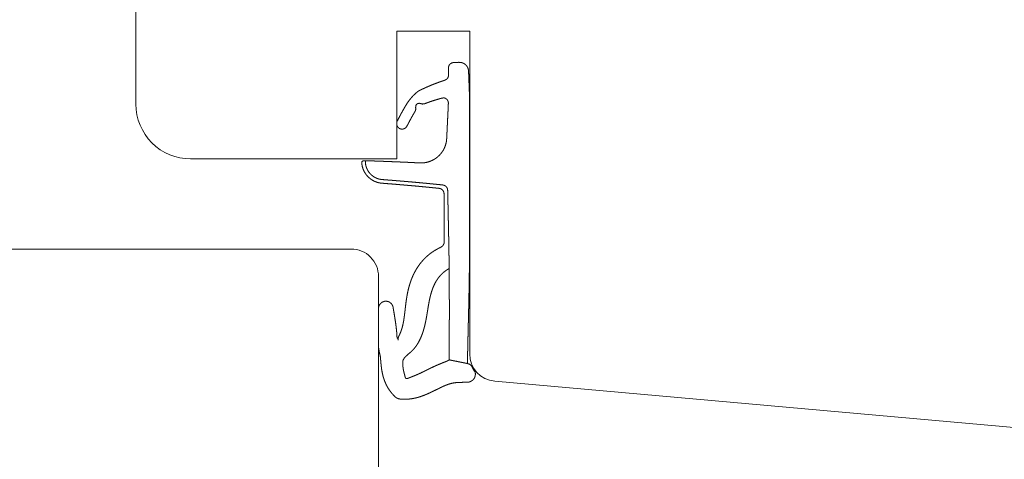
# Model space of a CAD drawing. Units: millimetres. Extents: x 222619 to 222835, y -42820 to -42629.
# Drawn here: x 222727 to 222781, y -42709 to -42685 of the extents above; entities that cross this region are included whole.
import ezdxf

# ---------------------------------------------------------------- set-up
doc = ezdxf.new("R2010")
doc.units = ezdxf.units.MM
doc.linetypes.add('AUSGEZOGEN', pattern=[0])
doc.layers.get('0').update_dxf_attribs({"linetype": 'CONTINUOUS'})
doc.layers.get('DEFPOINTS').update_dxf_attribs({"linetype": 'CONTINUOUS'})
for name, color, linetype, lineweight in [('Mål linier-stor', 1, 'CONTINUOUS', 18), ('Træ', 7, 'CONTINUOUS', 18), ('Tætningsbånd', 7, 'CONTINUOUS', 18)]:
    doc.layers.add(name, color=color, linetype=linetype, lineweight=lineweight)
doc.styles.add('1-1', font='arial.ttf', dxfattribs={"height": 2.5})
doc.dimstyles.new('1-1', dxfattribs={"dimscale": 0, "dimtxt": 2.5, "dimasz": 2, "dimexe": 1.25, "dimexo": 2, "dimgap": 2, "dimtad": 0, "dimtoh": 1, "dimdec": 1, "dimzin": 9, "dimdsep": 46, "dimtxsty": '1-1', "dimblk": 'OBLIQUE', "dimcen": 2, "dimadec": 1, "dimazin": 0, "dimtfac": 1, "dimtdec": 1, "dimtmove": 2, "dimatfit": 2, "dimldrblk": 'CLOSEDBLANK', "dimfxl": 1, "dimfxlon": 1, "dimtolj": 1, "dimtzin": 0, "dimarcsym": 0})

# ---------------------------------------------------------------- blocks, each defined once
blk = doc.blocks.new('_Oblique')
at = {"color": 0, "linetype": 'ByBlock', "lineweight": -2}
blk.add_line((-0.5, -0.5), (0.5, 0.5), dxfattribs=at)
blk = doc.blocks.new('*D15')
at = {"layer": 'DEFPOINTS', "color": 0, "linetype": 'AUSGEZOGEN', "transparency": 16777216}
for p in [(222745.819, -42652.61), (222784.519, -42707.648), (222828.276, -42707.648)]:
    blk.add_point(p, dxfattribs=at)
at = {"layer": 'Mål linier-stor', "color": 0, "linetype": 'AUSGEZOGEN', "lineweight": -2, "transparency": 16777216}
for p, q in [((222827.276, -42652.61), (222829.526, -42652.61)), ((222828.276, -42652.61), (222828.276, -42676.329)), ((222828.276, -42707.648), (222828.276, -42683.929)), ((222827.276, -42707.648), (222829.526, -42707.648))]:
    blk.add_line(p, q, dxfattribs=at)
at = {"layer": 'Mål linier-stor', "color": 0, "linetype": 'AUSGEZOGEN', "lineweight": -2, "transparency": 16777216, "xscale": 2, "yscale": 2, "zscale": 2}
for p, rotation in [((222828.276, -42652.61), 90), ((222828.276, -42707.648), 270)]:
    blk.add_blockref('_Oblique', p, dxfattribs=dict(at, rotation=rotation))
at = {"layer": 'Mål linier-stor', "color": 1, "linetype": 'AUSGEZOGEN', "transparency": 16777216, "insert": (222828.276, -42680.129), "char_height": 2.5, "attachment_point": 5, "rotation": 90, "style": '1-1'}
blk.add_mtext('\\A1;55', dxfattribs=at)
blk = doc.blocks.new('_CLOSEDBLANK')
at = {"color": 0, "linetype": 'ByBlock'}
for p, q in [((-1, 0.167), (0, 0)), ((-1, 0.167), (-1, -0.167)), ((0, 0), (-1, -0.167))]:
    blk.add_line(p, q, dxfattribs=at)
blk = doc.blocks.new('*D16')
at = {"layer": 'DEFPOINTS', "color": 0, "linetype": 'AUSGEZOGEN', "transparency": 16777216}
for p in [(222817.622, -42635.733), (222746.622, -42698.11), (222817.622, -42725.61)]:
    blk.add_point(p, dxfattribs=at)
at = {"layer": 'Mål linier-stor', "color": 0, "linetype": 'AUSGEZOGEN', "lineweight": -2, "transparency": 16777216}
for p, q in [((222746.622, -42636.733), (222746.622, -42634.483)), ((222817.622, -42636.733), (222817.622, -42634.483)), ((222746.622, -42635.733), (222778.583, -42635.733)), ((222817.622, -42635.733), (222785.661, -42635.733))]:
    blk.add_line(p, q, dxfattribs=at)
at = {"layer": 'Mål linier-stor', "color": 0, "linetype": 'AUSGEZOGEN', "lineweight": -2, "transparency": 16777216, "xscale": 2, "yscale": 2, "zscale": 2, "rotation": 180}
blk.add_blockref('_Oblique', (222746.622, -42635.733), dxfattribs=at)
at = {"layer": 'Mål linier-stor', "color": 0, "linetype": 'AUSGEZOGEN', "lineweight": -2, "transparency": 16777216, "xscale": 2, "yscale": 2, "zscale": 2}
blk.add_blockref('_Oblique', (222817.622, -42635.733), dxfattribs=at)
at = {"layer": 'Mål linier-stor', "color": 1, "linetype": 'AUSGEZOGEN', "transparency": 16777216, "insert": (222782.122, -42635.733), "char_height": 2.5, "attachment_point": 5, "style": '1-1'}
blk.add_mtext('\\A1;71', dxfattribs=at)
blk = doc.blocks.new('O-9314 komprimeret')
at = {"layer": 'Tætningsbånd', "color": 7}
for points in [[(-0.898, 9.18), (-0.994, 9.152)], [(-0.799, 9.184), (-0.898, 9.18)], [(-0.699, 9.187), (-0.799, 9.184)], [(-0.599, 9.191), (-0.699, 9.187)], [(-0.499, 9.188), (-0.599, 9.191)], [(-0.402, 9.167), (-0.499, 9.188)], [(-1.134, 9.015), (-1.163, 8.919)], [(-1.163, 8.919), (-1.163, 8.82)], [(-1.163, 8.82), (-1.16, 8.72)], [(-1.16, 8.72), (-1.157, 8.62)], [(-1.076, 9.095), (-1.134, 9.015)], [(-0.994, 9.152), (-1.076, 9.095)], [(-0.311, 9.126), (-0.402, 9.167)], [(-0.229, 9.068), (-0.311, 9.126)], [(-0.161, 8.996), (-0.229, 9.068)], [(-0.109, 8.911), (-0.161, 8.996)], [(-0.074, 8.817), (-0.109, 8.911)], [(-0.059, 8.718), (-0.074, 8.817)], [(-0.055, 8.619), (-0.059, 8.718)], [(-1.657, 8.109), (-1.755, 8.073)], [(-1.56, 8.143), (-1.657, 8.109)], [(-1.462, 8.176), (-1.56, 8.143)], [(-1.364, 8.208), (-1.462, 8.176)], [(-1.273, 8.256), (-1.364, 8.208)], [(-1.204, 8.33), (-1.273, 8.256)], [(-1.163, 8.421), (-1.204, 8.33)], [(-1.154, 8.52), (-1.163, 8.421)], [(-1.157, 8.62), (-1.154, 8.52)], [(-0.052, 8.519), (-0.055, 8.619)], [(-0.048, 8.419), (-0.052, 8.519)], [(-0.044, 8.319), (-0.048, 8.419)], [(-0.041, 8.219), (-0.044, 8.319)], [(-0.037, 8.119), (-0.041, 8.219)], [(-0.033, 8.019), (-0.037, 8.119)], [(-2.805, 7.618), (-2.887, 7.556)], [(-2.712, 7.665), (-2.805, 7.618)], [(-2.618, 7.711), (-2.712, 7.665)], [(-2.524, 7.755), (-2.618, 7.711)], [(-2.429, 7.799), (-2.524, 7.755)], [(-2.334, 7.841), (-2.429, 7.799)], [(-2.239, 7.882), (-2.334, 7.841)], [(-2.143, 7.923), (-2.239, 7.882)], [(-2.046, 7.962), (-2.143, 7.923)], [(-1.95, 8), (-2.046, 7.962)], [(-1.852, 8.037), (-1.95, 8)], [(-1.755, 8.073), (-1.852, 8.037)], [(-0.029, 7.919), (-0.033, 8.019)], [(-0.025, 7.818), (-0.029, 7.919)], [(-0.021, 7.718), (-0.025, 7.818)], [(-0.017, 7.617), (-0.021, 7.718)], [(-0.014, 7.516), (-0.017, 7.617)], [(-3.326, 7.09), (-3.388, 7.002)], [(-3.26, 7.176), (-3.326, 7.09)], [(-3.19, 7.258), (-3.26, 7.176)], [(-3.117, 7.338), (-3.19, 7.258)], [(-3.041, 7.414), (-3.117, 7.338)], [(-2.965, 7.486), (-3.041, 7.414)], [(-2.887, 7.556), (-2.965, 7.486)], [(-2.222, 7.013), (-2.133, 7.044)], [(-2.133, 7.044), (-2.044, 7.074)], [(-2.044, 7.074), (-1.954, 7.102)], [(-1.954, 7.102), (-1.864, 7.13)], [(-1.864, 7.13), (-1.773, 7.158)], [(-1.773, 7.158), (-1.683, 7.184)], [(-1.683, 7.184), (-1.592, 7.21)], [(-1.592, 7.21), (-1.501, 7.234)], [(-1.501, 7.234), (-1.409, 7.243)], [(-1.409, 7.243), (-1.32, 7.217)], [(-1.32, 7.217), (-1.245, 7.162)], [(-1.245, 7.162), (-1.191, 7.084)], [(-1.191, 7.084), (-1.167, 6.992)], [(-0.011, 7.415), (-0.014, 7.516)], [(-0.008, 7.313), (-0.011, 7.415)], [(-0.005, 7.212), (-0.008, 7.313)], [(-0.003, 7.11), (-0.005, 7.212)], [(-0.002, 7.009), (-0.003, 7.11)], [(-3.656, 6.56), (-3.705, 6.471)], [(-3.606, 6.648), (-3.656, 6.56)], [(-3.554, 6.737), (-3.606, 6.648)], [(-3.501, 6.826), (-3.554, 6.737)], [(-3.446, 6.914), (-3.501, 6.826)], [(-3.388, 7.002), (-3.446, 6.914)], [(-3.03, 6.439), (-2.981, 6.522)], [(-2.981, 6.522), (-2.954, 6.614)], [(-2.96, 6.709), (-2.956, 6.8)], [(-2.954, 6.614), (-2.96, 6.709)], [(-2.956, 6.8), (-2.921, 6.879)], [(-2.921, 6.879), (-2.852, 6.929)], [(-2.852, 6.929), (-2.767, 6.948)], [(-2.767, 6.948), (-2.678, 6.929)], [(-2.678, 6.929), (-2.586, 6.906)], [(-2.586, 6.906), (-2.49, 6.915)], [(-2.49, 6.915), (-2.4, 6.947)], [(-2.4, 6.947), (-2.311, 6.981)], [(-2.311, 6.981), (-2.222, 7.013)], [(-1.186, 6.504), (-1.191, 6.406)], [(-1.182, 6.602), (-1.186, 6.504)], [(-1.177, 6.7), (-1.182, 6.602)], [(-1.173, 6.797), (-1.177, 6.7)], [(-1.168, 6.895), (-1.173, 6.797)], [(-1.167, 6.992), (-1.168, 6.895)], [(0, 6.908), (-0.002, 7.009)], [(0.001, 6.806), (0, 6.908)], [(0.001, 6.705), (0.001, 6.806)], [(0.001, 6.604), (0.001, 6.705)], [(0.001, 6.503), (0.001, 6.604)], [(0.001, 6.402), (0.001, 6.503)], [(-3.984, 5.941), (-3.999, 5.843)], [(-3.94, 6.029), (-3.984, 5.941)], [(-3.895, 6.117), (-3.94, 6.029)], [(-3.848, 6.205), (-3.895, 6.117)], [(-3.801, 6.294), (-3.848, 6.205)], [(-3.754, 6.382), (-3.801, 6.294)], [(-3.705, 6.471), (-3.754, 6.382)], [(-3.311, 5.934), (-3.266, 6.02)], [(-3.266, 6.02), (-3.22, 6.106)], [(-3.22, 6.106), (-3.173, 6.19)], [(-3.173, 6.19), (-3.126, 6.274)], [(-3.126, 6.274), (-3.079, 6.357)], [(-3.079, 6.357), (-3.03, 6.439)], [(-1.21, 6.012), (-1.214, 5.914)], [(-1.205, 6.111), (-1.21, 6.012)], [(-1.2, 6.209), (-1.205, 6.111)], [(-1.196, 6.307), (-1.2, 6.209)], [(-1.191, 6.406), (-1.196, 6.307)], [(0.001, 6.302), (0.001, 6.402)], [(0.001, 6.201), (0.001, 6.302)], [(0.001, 6.101), (0.001, 6.201)], [(0.001, 6), (0.001, 6.101)], [(0.001, 5.9), (0.001, 6)], [(-3.999, 5.843), (-3.992, 5.744)], [(-3.992, 5.744), (-3.949, 5.656)], [(-3.949, 5.656), (-3.88, 5.585)], [(-3.88, 5.585), (-3.792, 5.542)], [(-3.792, 5.542), (-3.694, 5.529)], [(-3.694, 5.529), (-3.598, 5.549)], [(-3.598, 5.549), (-3.513, 5.599)], [(-3.513, 5.599), (-3.449, 5.674)], [(-3.449, 5.674), (-3.403, 5.761)], [(-3.403, 5.761), (-3.357, 5.848)], [(-3.357, 5.848), (-3.311, 5.934)], [(-1.238, 5.421), (-1.243, 5.322)], [(-1.233, 5.52), (-1.238, 5.421)], [(-1.229, 5.618), (-1.233, 5.52)], [(-1.224, 5.717), (-1.229, 5.618)], [(-1.219, 5.815), (-1.224, 5.717)], [(-1.214, 5.914), (-1.219, 5.815)], [(0.001, 5.8), (0.001, 5.9)], [(0.001, 5.699), (0.001, 5.8)], [(0.001, 5.599), (0.001, 5.699)], [(0.001, 5.499), (0.001, 5.599)], [(0.001, 5.399), (0.001, 5.499)], [(0.001, 5.299), (0.001, 5.399)], [(-1.265, 4.927), (-1.279, 4.828)], [(-1.257, 5.026), (-1.265, 4.927)], [(-1.253, 5.125), (-1.257, 5.026)], [(-1.248, 5.224), (-1.253, 5.125)], [(-1.243, 5.322), (-1.248, 5.224)], [(0.001, 5.199), (0.001, 5.299)], [(0.001, 5.099), (0.001, 5.199)], [(0.001, 4.999), (0.001, 5.099)], [(0.001, 4.899), (0.001, 4.999)], [(0.001, 4.8), (0.001, 4.899)], [(-1.453, 4.365), (-1.508, 4.281)], [(-1.405, 4.452), (-1.453, 4.365)], [(-1.364, 4.543), (-1.405, 4.452)], [(-1.329, 4.636), (-1.364, 4.543)], [(-1.301, 4.731), (-1.329, 4.636)], [(-1.279, 4.828), (-1.301, 4.731)], [(0, 4.4), (0.001, 4.5)], [(0, 4.301), (0, 4.4)], [(0.001, 4.7), (0.001, 4.8)], [(0.001, 4.6), (0.001, 4.7)], [(0.001, 4.5), (0.001, 4.6)], [(-5.819, 3.801), (-5.9, 3.76)], [(-5.717, 3.801), (-5.715, 3.704)], [(-5.62, 3.799), (-5.717, 3.801)], [(-5.523, 3.796), (-5.62, 3.799)], [(-5.426, 3.793), (-5.523, 3.796)], [(-5.329, 3.789), (-5.426, 3.793)], [(-5.232, 3.786), (-5.329, 3.789)], [(-5.136, 3.782), (-5.232, 3.786)], [(-5.039, 3.779), (-5.136, 3.782)], [(-4.942, 3.775), (-5.039, 3.779)], [(-2.122, 3.786), (-2.216, 3.751)], [(-2.031, 3.828), (-2.122, 3.786)], [(-1.943, 3.876), (-2.031, 3.828)], [(-1.859, 3.93), (-1.943, 3.876)], [(-1.779, 3.99), (-1.859, 3.93)], [(-1.704, 4.055), (-1.779, 3.99)], [(-1.633, 4.126), (-1.704, 4.055)], [(-1.568, 4.201), (-1.633, 4.126)], [(-1.508, 4.281), (-1.568, 4.201)], [(0, 4.201), (0, 4.301)], [(0.001, 4.101), (0, 4.201)], [(0.001, 4.001), (0.001, 4.101)], [(0.001, 3.901), (0.001, 4.001)], [(0.001, 3.802), (0.001, 3.901)], [(0.001, 3.702), (0.001, 3.802)], [(-5.9, 3.76), (-5.915, 3.667)], [(-5.915, 3.667), (-5.902, 3.572)], [(-5.902, 3.572), (-5.883, 3.479)], [(-5.883, 3.479), (-5.856, 3.387)], [(-5.856, 3.387), (-5.822, 3.297)], [(-5.822, 3.297), (-5.781, 3.21)], [(-5.704, 3.607), (-5.715, 3.704)], [(-5.684, 3.512), (-5.704, 3.607)], [(-5.655, 3.419), (-5.684, 3.512)], [(-5.617, 3.329), (-5.655, 3.419)], [(-5.57, 3.243), (-5.617, 3.329)], [(-5.514, 3.162), (-5.57, 3.243)], [(-4.845, 3.772), (-4.942, 3.775)], [(-4.748, 3.768), (-4.845, 3.772)], [(-4.651, 3.764), (-4.748, 3.768)], [(-4.554, 3.761), (-4.651, 3.764)], [(-4.457, 3.757), (-4.554, 3.761)], [(-4.361, 3.753), (-4.457, 3.757)], [(-4.264, 3.749), (-4.361, 3.753)], [(-4.167, 3.745), (-4.264, 3.749)], [(-4.07, 3.741), (-4.167, 3.745)], [(-3.973, 3.737), (-4.07, 3.741)], [(-3.876, 3.733), (-3.973, 3.737)], [(-3.779, 3.729), (-3.876, 3.733)], [(-3.682, 3.725), (-3.779, 3.729)], [(-3.585, 3.721), (-3.682, 3.725)], [(-3.488, 3.716), (-3.585, 3.721)], [(-3.391, 3.712), (-3.488, 3.716)], [(-3.294, 3.707), (-3.391, 3.712)], [(-3.197, 3.703), (-3.294, 3.707)], [(-3.1, 3.698), (-3.197, 3.703)], [(-3.002, 3.693), (-3.1, 3.698)], [(-2.905, 3.688), (-3.002, 3.693)], [(-2.808, 3.684), (-2.905, 3.688)], [(-2.708, 3.677), (-2.808, 3.684)], [(-2.608, 3.678), (-2.708, 3.677)], [(-2.508, 3.686), (-2.608, 3.678)], [(-2.409, 3.701), (-2.508, 3.686)], [(-2.312, 3.723), (-2.409, 3.701)], [(-2.216, 3.751), (-2.312, 3.723)], [(0.001, 3.602), (0.001, 3.702)], [(0.001, 3.502), (0.001, 3.602)], [(0.001, 3.402), (0.001, 3.502)], [(0.001, 3.302), (0.001, 3.402)], [(0.001, 3.202), (0.001, 3.302)], [(-5.781, 3.21), (-5.733, 3.127)], [(-5.733, 3.127), (-5.679, 3.047)], [(-5.679, 3.047), (-5.618, 2.972)], [(-5.618, 2.972), (-5.551, 2.902)], [(-5.551, 2.902), (-5.479, 2.838)], [(-5.452, 3.087), (-5.514, 3.162)], [(-5.479, 2.838), (-5.402, 2.78)], [(-5.382, 3.018), (-5.452, 3.087)], [(-5.402, 2.78), (-5.321, 2.728)], [(-5.306, 2.957), (-5.382, 3.018)], [(-5.321, 2.728), (-5.236, 2.683)], [(-5.224, 2.903), (-5.306, 2.957)], [(-5.137, 2.858), (-5.224, 2.903)], [(-5.047, 2.821), (-5.137, 2.858)], [(-4.953, 2.793), (-5.047, 2.821)], [(-4.857, 2.775), (-4.953, 2.793)], [(-4.759, 2.766), (-4.857, 2.775)], [(-4.661, 2.758), (-4.759, 2.766)], [(-4.563, 2.75), (-4.661, 2.758)], [(-4.465, 2.743), (-4.563, 2.75)], [(-4.366, 2.735), (-4.465, 2.743)], [(-4.268, 2.727), (-4.366, 2.735)], [(-4.17, 2.719), (-4.268, 2.727)], [(-4.072, 2.711), (-4.17, 2.719)], [(-3.974, 2.703), (-4.072, 2.711)], [(-3.876, 2.695), (-3.974, 2.703)], [(0.001, 3.102), (0.001, 3.202)], [(0.001, 3.002), (0.001, 3.102)], [(0.001, 2.902), (0.001, 3.002)], [(0.001, 2.802), (0.001, 2.902)], [(0.001, 2.702), (0.001, 2.802)], [(0.001, 2.602), (0.001, 2.702)], [(-5.236, 2.683), (-5.147, 2.645)], [(-5.147, 2.645), (-5.056, 2.614)], [(-5.056, 2.614), (-4.962, 2.59)], [(-4.962, 2.59), (-4.867, 2.574)], [(-4.867, 2.574), (-4.771, 2.566)], [(-4.771, 2.566), (-4.673, 2.558)], [(-4.673, 2.558), (-4.574, 2.55)], [(-4.574, 2.55), (-4.476, 2.542)], [(-4.476, 2.542), (-4.378, 2.535)], [(-4.378, 2.535), (-4.28, 2.527)], [(-4.28, 2.527), (-4.182, 2.519)], [(-4.182, 2.519), (-4.084, 2.511)], [(-4.084, 2.511), (-3.986, 2.502)], [(-3.986, 2.502), (-3.888, 2.494)], [(-3.888, 2.494), (-3.79, 2.486)], [(-3.778, 2.687), (-3.876, 2.695)], [(-3.79, 2.486), (-3.692, 2.478)], [(-3.68, 2.679), (-3.778, 2.687)], [(-3.692, 2.478), (-3.594, 2.469)], [(-3.581, 2.671), (-3.68, 2.679)], [(-3.594, 2.469), (-3.496, 2.461)], [(-3.483, 2.662), (-3.581, 2.671)], [(-3.496, 2.461), (-3.398, 2.452)], [(-3.385, 2.654), (-3.483, 2.662)], [(-3.398, 2.452), (-3.3, 2.444)], [(-3.288, 2.645), (-3.385, 2.654)], [(-3.3, 2.444), (-3.203, 2.435)], [(-3.19, 2.637), (-3.288, 2.645)], [(-3.203, 2.435), (-3.105, 2.426)], [(-3.092, 2.628), (-3.19, 2.637)], [(-3.105, 2.426), (-3.007, 2.418)], [(-2.994, 2.619), (-3.092, 2.628)], [(-3.007, 2.418), (-2.909, 2.409)], [(-2.896, 2.611), (-2.994, 2.619)], [(-2.909, 2.409), (-2.812, 2.4)], [(-2.798, 2.602), (-2.896, 2.611)], [(-2.812, 2.4), (-2.714, 2.39)], [(-2.7, 2.593), (-2.798, 2.602)], [(-2.714, 2.39), (-2.616, 2.381)], [(-2.602, 2.584), (-2.7, 2.593)], [(-2.616, 2.381), (-2.519, 2.372)], [(-2.504, 2.574), (-2.602, 2.584)], [(-2.519, 2.372), (-2.421, 2.362)], [(-2.407, 2.565), (-2.504, 2.574)], [(-2.421, 2.362), (-2.323, 2.353)], [(-2.309, 2.556), (-2.407, 2.565)], [(-2.323, 2.353), (-2.225, 2.343)], [(-2.211, 2.546), (-2.309, 2.556)], [(-2.225, 2.343), (-2.128, 2.334)], [(-2.113, 2.537), (-2.211, 2.546)], [(-2.128, 2.334), (-2.03, 2.324)], [(-2.015, 2.527), (-2.113, 2.537)], [(-2.03, 2.324), (-1.932, 2.314)], [(-1.917, 2.517), (-2.015, 2.527)], [(-1.932, 2.314), (-1.835, 2.304)], [(-1.819, 2.507), (-1.917, 2.517)], [(-1.835, 2.304), (-1.737, 2.294)], [(-1.722, 2.498), (-1.819, 2.507)], [(-1.737, 2.294), (-1.64, 2.283)], [(-1.624, 2.488), (-1.722, 2.498)], [(-1.64, 2.283), (-1.549, 2.248)], [(-1.526, 2.478), (-1.624, 2.488)], [(-1.549, 2.248), (-1.474, 2.186)], [(-1.428, 2.465), (-1.526, 2.478)], [(-1.474, 2.186), (-1.424, 2.102)], [(-1.339, 2.426), (-1.428, 2.465)], [(-1.267, 2.359), (-1.339, 2.426)], [(-1.22, 2.273), (-1.267, 2.359)], [(-1.204, 2.177), (-1.22, 2.273)], [(-1.201, 2.077), (-1.204, 2.177)], [(0.001, 2.502), (0.001, 2.602)], [(0.001, 2.402), (0.001, 2.502)], [(0.001, 2.302), (0.001, 2.402)], [(0.001, 2.202), (0.001, 2.302)], [(0.001, 2.102), (0.001, 2.202)], [(-1.424, 2.102), (-1.403, 2.006)], [(-1.403, 2.006), (-1.403, 1.908)], [(-1.403, 1.908), (-1.402, 1.809)], [(-1.402, 1.809), (-1.402, 1.71)], [(-1.402, 1.71), (-1.401, 1.611)], [(-1.199, 1.977), (-1.201, 2.077)], [(-1.197, 1.877), (-1.199, 1.977)], [(-1.195, 1.778), (-1.197, 1.877)], [(-1.193, 1.678), (-1.195, 1.778)], [(-1.191, 1.578), (-1.193, 1.678)], [(0.001, 2.002), (0.001, 2.102)], [(0.001, 1.902), (0.001, 2.002)], [(0.001, 1.802), (0.001, 1.902)], [(0.001, 1.702), (0.001, 1.802)], [(0.001, 1.601), (0.001, 1.702)], [(-1.401, 1.611), (-1.401, 1.513)], [(-1.401, 1.513), (-1.4, 1.414)], [(-1.4, 1.414), (-1.4, 1.315)], [(-1.4, 1.315), (-1.399, 1.216)], [(-1.399, 1.216), (-1.399, 1.117)], [(-1.399, 1.117), (-1.399, 1.019)], [(-1.188, 1.479), (-1.191, 1.578)], [(-1.186, 1.379), (-1.188, 1.479)], [(-1.184, 1.279), (-1.186, 1.379)], [(-1.182, 1.179), (-1.184, 1.279)], [(-1.18, 1.08), (-1.182, 1.179)], [(-1.177, 0.98), (-1.18, 1.08)], [(0.001, 1.501), (0.001, 1.601)], [(0.001, 1.401), (0.001, 1.501)], [(0.001, 1.301), (0.001, 1.401)], [(0.001, 1.201), (0.001, 1.301)], [(0.001, 1.101), (0.001, 1.201)], [(0.001, 1.001), (0.001, 1.101)], [(-1.399, 1.019), (-1.398, 0.92)], [(-1.398, 0.92), (-1.398, 0.821)], [(-1.398, 0.821), (-1.397, 0.722)], [(-1.397, 0.722), (-1.397, 0.624)], [(-1.397, 0.624), (-1.396, 0.525)], [(-1.175, 0.88), (-1.177, 0.98)], [(-1.173, 0.781), (-1.175, 0.88)], [(-1.171, 0.681), (-1.173, 0.781)], [(-1.169, 0.581), (-1.171, 0.681)], [(-1.167, 0.482), (-1.169, 0.581)], [(0.001, 0.901), (0.001, 1.001)], [(0.001, 0.801), (0.001, 0.901)], [(0.001, 0.701), (0.001, 0.801)], [(0.001, 0.601), (0.001, 0.701)], [(0.001, 0.501), (0.001, 0.601)], [(-1.396, 0.525), (-1.396, 0.426)], [(-1.396, 0.426), (-1.396, 0.328)], [(-1.396, 0.328), (-1.395, 0.229)], [(-1.395, 0.229), (-1.395, 0.13)], [(-1.395, 0.13), (-1.395, 0.031)], [(-1.395, 0.031), (-1.395, -0.067)], [(-1.165, 0.382), (-1.167, 0.482)], [(-1.162, 0.282), (-1.165, 0.382)], [(-1.16, 0.183), (-1.162, 0.282)], [(-1.158, 0.083), (-1.16, 0.183)], [(-1.156, -0.016), (-1.158, 0.083)], [(0, 0.2), (0.001, 0.3)], [(0, 0.1), (0, 0.2)], [(0, 0), (0, 0.1)], [(0, -0.1), (0, 0)], [(0.001, 0.4), (0.001, 0.501)], [(0.001, 0.3), (0.001, 0.4)], [(-1.395, -0.067), (-1.394, -0.166)], [(-1.394, -0.166), (-1.394, -0.265)], [(-1.394, -0.265), (-1.394, -0.364)], [(-1.394, -0.364), (-1.394, -0.463)], [(-1.394, -0.463), (-1.394, -0.562)], [(-1.154, -0.116), (-1.156, -0.016)], [(-1.152, -0.216), (-1.154, -0.116)], [(-1.15, -0.315), (-1.152, -0.216)], [(-1.149, -0.415), (-1.15, -0.315)], [(-1.147, -0.514), (-1.149, -0.415)], [(-1.145, -0.614), (-1.147, -0.514)], [(-0.002, -0.601), (-0.001, -0.501)], [(-0.001, -0.2), (0, -0.1)], [(-0.001, -0.3), (-0.001, -0.2)], [(-0.001, -0.401), (-0.001, -0.3)], [(-0.001, -0.501), (-0.001, -0.401)], [(-1.789, -1.046), (-1.885, -1.101)], [(-1.692, -0.994), (-1.789, -1.046)], [(-1.594, -0.945), (-1.692, -0.994)], [(-1.513, -0.895), (-1.594, -0.945)], [(-1.45, -0.827), (-1.513, -0.895)], [(-1.409, -0.747), (-1.45, -0.827)], [(-1.394, -0.661), (-1.409, -0.747)], [(-1.394, -0.562), (-1.394, -0.661)], [(-1.143, -0.714), (-1.145, -0.614)], [(-1.141, -0.813), (-1.143, -0.714)], [(-1.14, -0.913), (-1.141, -0.813)], [(-1.138, -1.012), (-1.14, -0.913)], [(-1.136, -1.112), (-1.138, -1.012)], [(-0.004, -1.002), (-0.003, -0.902)], [(-0.004, -1.102), (-0.004, -1.002)], [(-0.003, -0.801), (-0.002, -0.701)], [(-0.003, -0.902), (-0.003, -0.801)], [(-0.002, -0.701), (-0.002, -0.601)], [(-2.494, -1.585), (-2.57, -1.666)], [(-2.415, -1.506), (-2.494, -1.585)], [(-2.333, -1.43), (-2.415, -1.506)], [(-2.248, -1.357), (-2.333, -1.43)], [(-2.161, -1.288), (-2.248, -1.357)], [(-2.071, -1.222), (-2.161, -1.288)], [(-1.979, -1.16), (-2.071, -1.222)], [(-1.885, -1.101), (-1.979, -1.16)], [(-1.135, -1.211), (-1.136, -1.112)], [(-1.133, -1.31), (-1.135, -1.211)], [(-1.131, -1.41), (-1.133, -1.31)], [(-1.13, -1.509), (-1.131, -1.41)], [(-1.128, -1.609), (-1.13, -1.509)], [(-1.127, -1.708), (-1.128, -1.609)], [(-0.009, -1.704), (-0.008, -1.604)], [(-0.008, -1.604), (-0.007, -1.503)], [(-0.007, -1.503), (-0.006, -1.403)], [(-0.006, -1.303), (-0.005, -1.202)], [(-0.006, -1.403), (-0.006, -1.303)], [(-0.005, -1.202), (-0.004, -1.102)], [(-2.899, -2.107), (-2.955, -2.201)], [(-2.84, -2.015), (-2.899, -2.107)], [(-2.778, -1.925), (-2.84, -2.015)], [(-2.712, -1.836), (-2.778, -1.925)], [(-2.643, -1.75), (-2.712, -1.836)], [(-2.57, -1.666), (-2.643, -1.75)], [(-1.248, -2.181), (-1.186, -2.141)], [(-1.186, -2.141), (-1.122, -2.106)], [(-1.125, -1.808), (-1.127, -1.708)], [(-1.124, -1.907), (-1.125, -1.808)], [(-1.123, -2.007), (-1.124, -1.907)], [(-1.122, -2.106), (-1.123, -2.007)], [(-1.122, -2.106), (-1.121, -2.214)], [(-0.014, -2.206), (-0.013, -2.105)], [(-0.013, -2.105), (-0.012, -2.005)], [(-0.012, -2.005), (-0.011, -1.905)], [(-0.011, -1.905), (-0.01, -1.804)], [(-0.01, -1.804), (-0.009, -1.704)], [(-3.185, -2.684), (-3.222, -2.783)], [(-3.145, -2.586), (-3.185, -2.684)], [(-3.103, -2.489), (-3.145, -2.586)], [(-3.057, -2.392), (-3.103, -2.489)], [(-3.007, -2.296), (-3.057, -2.392)], [(-2.955, -2.201), (-3.007, -2.296)], [(-1.799, -2.741), (-1.753, -2.674)], [(-1.753, -2.674), (-1.706, -2.608)], [(-1.706, -2.608), (-1.656, -2.545)], [(-1.656, -2.545), (-1.603, -2.485)], [(-1.603, -2.485), (-1.549, -2.427)], [(-1.549, -2.427), (-1.492, -2.372)], [(-1.492, -2.372), (-1.434, -2.32)], [(-1.434, -2.32), (-1.373, -2.27)], [(-1.373, -2.27), (-1.312, -2.224)], [(-1.312, -2.224), (-1.248, -2.181)], [(-1.121, -2.214), (-1.12, -2.314)], [(-1.12, -2.314), (-1.119, -2.413)], [(-1.119, -2.413), (-1.119, -2.513)], [(-1.119, -2.513), (-1.118, -2.613)], [(-1.118, -2.613), (-1.117, -2.713)], [(-0.022, -2.707), (-0.02, -2.607)], [(-0.02, -2.607), (-0.019, -2.507)], [(-0.019, -2.507), (-0.017, -2.406)], [(-0.017, -2.406), (-0.016, -2.306)], [(-0.016, -2.306), (-0.014, -2.206)], [(-3.343, -3.177), (-3.367, -3.275)], [(-3.316, -3.079), (-3.343, -3.177)], [(-3.288, -2.98), (-3.316, -3.079)], [(-3.256, -2.881), (-3.288, -2.98)], [(-3.222, -2.783), (-3.256, -2.881)], [(-2.054, -3.276), (-2.024, -3.194)], [(-2.024, -3.194), (-1.992, -3.113)], [(-1.992, -3.113), (-1.958, -3.035)], [(-1.958, -3.035), (-1.921, -2.958)], [(-1.921, -2.958), (-1.883, -2.884)], [(-1.883, -2.884), (-1.842, -2.811)], [(-1.842, -2.811), (-1.799, -2.741)], [(-1.117, -2.713), (-1.117, -2.812)], [(-1.117, -2.812), (-1.116, -2.912)], [(-1.116, -2.912), (-1.116, -3.012)], [(-1.116, -3.012), (-1.115, -3.111)], [(-1.115, -3.111), (-1.115, -3.211)], [(-1.115, -3.211), (-1.115, -3.311)], [(-0.032, -3.309), (-0.031, -3.209)], [(-0.031, -3.209), (-0.029, -3.108)], [(-0.029, -3.108), (-0.027, -3.008)], [(-0.027, -3.008), (-0.025, -2.908)], [(-0.025, -2.908), (-0.023, -2.808)], [(-0.023, -2.808), (-0.022, -2.707)], [(-3.46, -3.758), (-3.474, -3.852)], [(-3.444, -3.663), (-3.46, -3.758)], [(-3.428, -3.567), (-3.444, -3.663)], [(-3.409, -3.47), (-3.428, -3.567)], [(-3.389, -3.373), (-3.409, -3.47)], [(-3.367, -3.275), (-3.389, -3.373)], [(-2.198, -3.806), (-2.178, -3.714)], [(-2.178, -3.714), (-2.156, -3.623)], [(-2.156, -3.623), (-2.133, -3.534)], [(-2.133, -3.534), (-2.108, -3.446)], [(-2.108, -3.446), (-2.082, -3.36)], [(-2.082, -3.36), (-2.054, -3.276)], [(-1.115, -3.311), (-1.114, -3.411)], [(-1.114, -3.411), (-1.114, -3.51)], [(-1.114, -3.51), (-1.114, -3.61)], [(-1.114, -3.61), (-1.114, -3.71)], [(-1.114, -3.71), (-1.113, -3.81)], [(-0.042, -3.81), (-0.04, -3.71)], [(-0.04, -3.71), (-0.038, -3.61)], [(-0.038, -3.61), (-0.036, -3.509)], [(-0.036, -3.509), (-0.034, -3.409)], [(-0.034, -3.409), (-0.032, -3.309)], [(-4.994, -4.249), (-4.998, -4.348)], [(-4.969, -4.152), (-4.994, -4.249)], [(-4.922, -4.065), (-4.969, -4.152)], [(-4.855, -3.992), (-4.922, -4.065)], [(-4.772, -3.937), (-4.855, -3.992)], [(-4.678, -3.904), (-4.772, -3.937)], [(-4.579, -3.895), (-4.678, -3.904)], [(-4.48, -3.911), (-4.579, -3.895)], [(-4.389, -3.95), (-4.48, -3.911)], [(-4.31, -4.01), (-4.389, -3.95)], [(-4.247, -4.088), (-4.31, -4.01)], [(-4.206, -4.178), (-4.247, -4.088)], [(-4.189, -4.276), (-4.206, -4.178)], [(-4.173, -4.374), (-4.189, -4.276)], [(-3.531, -4.31), (-3.541, -4.398)], [(-3.521, -4.22), (-3.531, -4.31)], [(-3.51, -4.13), (-3.521, -4.22)], [(-3.499, -4.038), (-3.51, -4.13)], [(-3.487, -3.946), (-3.499, -4.038)], [(-3.474, -3.852), (-3.487, -3.946)], [(-2.303, -4.394), (-2.286, -4.292)], [(-2.286, -4.292), (-2.27, -4.192)], [(-2.27, -4.192), (-2.253, -4.093)], [(-2.253, -4.093), (-2.235, -3.996)], [(-2.235, -3.996), (-2.217, -3.9)], [(-2.217, -3.9), (-2.198, -3.806)], [(-1.113, -3.81), (-1.113, -3.91)], [(-1.113, -3.91), (-1.113, -4.01)], [(-1.113, -4.01), (-1.113, -4.109)], [(-1.113, -4.109), (-1.113, -4.209)], [(-1.113, -4.209), (-1.113, -4.309)], [(-1.113, -4.309), (-1.113, -4.409)], [(-0.056, -4.411), (-0.053, -4.311)], [(-0.053, -4.311), (-0.051, -4.211)], [(-0.051, -4.211), (-0.049, -4.11)], [(-0.049, -4.11), (-0.047, -4.01)], [(-0.047, -4.01), (-0.045, -3.91)], [(-0.045, -3.91), (-0.042, -3.81)], [(-4.998, -4.348), (-4.999, -4.448)], [(-4.999, -4.448), (-4.999, -4.548)], [(-4.999, -4.548), (-4.999, -4.648)], [(-4.999, -4.648), (-4.999, -4.748)], [(-4.999, -4.748), (-4.999, -4.849)], [(-4.999, -4.849), (-4.999, -4.949)], [(-4.156, -4.473), (-4.173, -4.374)], [(-4.139, -4.571), (-4.156, -4.473)], [(-4.123, -4.67), (-4.139, -4.571)], [(-4.107, -4.768), (-4.123, -4.67)], [(-4.092, -4.867), (-4.107, -4.768)], [(-3.595, -4.822), (-3.607, -4.903)], [(-3.583, -4.74), (-3.595, -4.822)], [(-3.572, -4.656), (-3.583, -4.74)], [(-3.562, -4.571), (-3.572, -4.656)], [(-3.551, -4.485), (-3.562, -4.571)], [(-3.541, -4.398), (-3.551, -4.485)], [(-2.394, -4.923), (-2.374, -4.814)], [(-2.374, -4.814), (-2.355, -4.707)], [(-2.355, -4.707), (-2.337, -4.601)], [(-2.337, -4.601), (-2.32, -4.497)], [(-2.32, -4.497), (-2.303, -4.394)], [(-1.113, -4.409), (-1.113, -4.509)], [(-1.113, -4.509), (-1.113, -4.609)], [(-1.113, -4.609), (-1.113, -4.709)], [(-1.113, -4.709), (-1.113, -4.809)], [(-1.113, -4.809), (-1.113, -4.908)], [(-0.067, -4.911), (-0.065, -4.811)], [(-0.065, -4.811), (-0.063, -4.711)], [(-0.063, -4.711), (-0.06, -4.611)], [(-0.06, -4.611), (-0.058, -4.511)], [(-0.058, -4.511), (-0.056, -4.411)], [(-4.999, -4.949), (-4.999, -5.05)], [(-4.999, -5.05), (-4.999, -5.152)], [(-4.999, -5.152), (-4.999, -5.254)], [(-4.999, -5.254), (-4.999, -5.358)], [(-4.999, -5.358), (-4.999, -5.462)], [(-4.076, -4.965), (-4.092, -4.867)], [(-4.062, -5.064), (-4.076, -4.965)], [(-4.048, -5.162), (-4.062, -5.064)], [(-4.035, -5.26), (-4.048, -5.162)], [(-4.023, -5.358), (-4.035, -5.26)], [(-4.012, -5.455), (-4.023, -5.358)], [(-3.704, -5.359), (-3.726, -5.43)], [(-3.684, -5.287), (-3.704, -5.359)], [(-3.666, -5.213), (-3.684, -5.287)], [(-3.649, -5.138), (-3.666, -5.213)], [(-3.634, -5.061), (-3.649, -5.138)], [(-3.62, -4.983), (-3.634, -5.061)], [(-3.607, -4.903), (-3.62, -4.983)], [(-2.529, -5.482), (-2.496, -5.369)], [(-2.496, -5.369), (-2.467, -5.256)], [(-2.467, -5.256), (-2.44, -5.144)], [(-2.44, -5.144), (-2.416, -5.033)], [(-2.416, -5.033), (-2.394, -4.923)], [(-1.113, -4.908), (-1.114, -5.008)], [(-1.114, -5.008), (-1.114, -5.108)], [(-1.114, -5.108), (-1.114, -5.208)], [(-1.114, -5.208), (-1.114, -5.308)], [(-1.114, -5.308), (-1.114, -5.408)], [(-0.079, -5.411), (-0.077, -5.311)], [(-0.077, -5.311), (-0.074, -5.211)], [(-0.074, -5.211), (-0.072, -5.111)], [(-0.072, -5.111), (-0.07, -5.011)], [(-0.07, -5.011), (-0.067, -4.911)], [(-4.999, -5.462), (-4.999, -5.567)], [(-4.999, -5.567), (-4.999, -5.674)], [(-4.999, -5.674), (-4.999, -5.782)], [(-4.999, -5.782), (-4.999, -5.89)], [(-4.999, -5.89), (-4.999, -6)], [(-4.002, -5.552), (-4.012, -5.455)], [(-3.995, -5.648), (-4.002, -5.552)], [(-3.992, -5.741), (-3.995, -5.648)], [(-3.989, -5.83), (-3.992, -5.741)], [(-3.967, -5.906), (-3.989, -5.83)], [(-3.928, -5.966), (-3.967, -5.906)], [(-3.915, -5.9), (-3.929, -5.967)], [(-3.89, -5.832), (-3.915, -5.9)], [(-3.86, -5.766), (-3.89, -5.832)], [(-3.83, -5.7), (-3.86, -5.766)], [(-3.801, -5.634), (-3.83, -5.7)], [(-3.774, -5.567), (-3.801, -5.634)], [(-3.749, -5.5), (-3.774, -5.567)], [(-3.726, -5.43), (-3.749, -5.5)], [(-2.7, -5.941), (-2.65, -5.826)], [(-2.65, -5.826), (-2.605, -5.711)], [(-2.605, -5.711), (-2.565, -5.596)], [(-2.565, -5.596), (-2.529, -5.482)], [(-1.114, -5.608), (-1.115, -5.708)], [(-1.115, -5.708), (-1.115, -5.808)], [(-1.115, -5.808), (-1.115, -5.908)], [(-1.115, -5.908), (-1.115, -6.008)], [(-1.114, -5.408), (-1.114, -5.508)], [(-1.114, -5.508), (-1.114, -5.608)], [(-0.093, -6.011), (-0.091, -5.911)], [(-0.091, -5.911), (-0.089, -5.811)], [(-0.089, -5.811), (-0.086, -5.711)], [(-0.086, -5.711), (-0.084, -5.611)], [(-0.084, -5.611), (-0.081, -5.511)], [(-0.081, -5.511), (-0.079, -5.411)], [(-4.999, -6.221), (-5, -6.332)], [(-5, -6.332), (-4.99, -6.446)], [(-4.999, -6), (-4.999, -6.11)], [(-4.999, -6.11), (-4.999, -6.221)], [(-4.99, -6.446), (-4.974, -6.558)], [(-3.929, -5.967), (-3.913, -6.039)], [(-3.913, -6.039), (-3.928, -5.966)], [(-3.043, -6.492), (-2.96, -6.387)], [(-2.96, -6.387), (-2.884, -6.278)], [(-2.884, -6.278), (-2.816, -6.167)], [(-2.816, -6.167), (-2.755, -6.054)], [(-2.755, -6.054), (-2.7, -5.941)], [(-1.115, -6.008), (-1.115, -6.108)], [(-1.115, -6.108), (-1.115, -6.209)], [(-1.115, -6.209), (-1.115, -6.309)], [(-1.115, -6.309), (-1.115, -6.409)], [(-1.115, -6.409), (-1.115, -6.509)], [(-0.105, -6.511), (-0.103, -6.411)], [(-0.103, -6.411), (-0.1, -6.311)], [(-0.1, -6.311), (-0.098, -6.211)], [(-0.098, -6.211), (-0.096, -6.111)], [(-0.096, -6.111), (-0.093, -6.011)], [(-4.974, -6.558), (-4.954, -6.668)], [(-4.954, -6.668), (-4.93, -6.777)], [(-4.93, -6.777), (-4.903, -6.885)], [(-4.903, -6.885), (-4.888, -6.994)], [(-4.888, -6.994), (-4.88, -7.103)], [(-3.611, -7.052), (-3.541, -6.961)], [(-3.541, -6.961), (-3.446, -6.868)], [(-3.446, -6.868), (-3.342, -6.775)], [(-3.342, -6.775), (-3.233, -6.686)], [(-3.233, -6.686), (-3.134, -6.592)], [(-3.134, -6.592), (-3.043, -6.492)], [(-1.115, -6.609), (-1.116, -6.709)], [(-1.116, -6.709), (-1.116, -6.809)], [(-1.116, -6.809), (-1.116, -6.909)], [(-1.116, -6.909), (-1.115, -7.01)], [(-1.115, -7.01), (-1.116, -7.11)], [(-1.115, -6.509), (-1.115, -6.609)], [(-0.118, -7.11), (-0.116, -7.01)], [(-0.116, -7.01), (-0.114, -6.91)], [(-0.114, -6.91), (-0.112, -6.81)], [(-0.112, -6.81), (-0.11, -6.71)], [(-0.11, -6.71), (-0.107, -6.611)], [(-0.107, -6.611), (-0.105, -6.511)], [(-4.88, -7.103), (-4.871, -7.211)], [(-4.871, -7.211), (-4.861, -7.319)], [(-4.861, -7.319), (-4.849, -7.428)], [(-4.849, -7.428), (-4.836, -7.538)], [(-4.836, -7.538), (-4.82, -7.649)], [(-3.668, -7.228), (-3.654, -7.142)], [(-3.668, -7.312), (-3.668, -7.228)], [(-3.664, -7.393), (-3.668, -7.312)], [(-3.658, -7.473), (-3.664, -7.393)], [(-3.648, -7.551), (-3.658, -7.473)], [(-3.654, -7.142), (-3.611, -7.052)], [(-3.636, -7.628), (-3.648, -7.551)], [(-2.061, -7.525), (-2.153, -7.569)], [(-1.967, -7.481), (-2.061, -7.525)], [(-1.872, -7.437), (-1.967, -7.481)], [(-1.774, -7.394), (-1.872, -7.437)], [(-1.675, -7.352), (-1.774, -7.394)], [(-1.573, -7.31), (-1.675, -7.352)], [(-1.468, -7.268), (-1.573, -7.31)], [(-1.361, -7.226), (-1.468, -7.268)], [(-1.248, -7.18), (-1.361, -7.226)], [(-1.116, -7.11), (-1.248, -7.18)], [(-1.025, -7.128), (-1.116, -7.11)], [(-0.935, -7.146), (-1.025, -7.128)], [(-0.845, -7.164), (-0.935, -7.146)], [(-0.754, -7.182), (-0.845, -7.164)], [(-0.664, -7.2), (-0.754, -7.182)], [(-0.574, -7.219), (-0.664, -7.2)], [(-0.484, -7.237), (-0.574, -7.219)], [(-0.393, -7.255), (-0.484, -7.237)], [(-0.303, -7.273), (-0.393, -7.255)], [(-0.213, -7.291), (-0.303, -7.273)], [(-0.122, -7.31), (-0.213, -7.291)], [(-0.122, -7.31), (-0.12, -7.21)], [(-0.029, -7.336), (-0.122, -7.31)], [(-0.12, -7.21), (-0.118, -7.11)], [(0.054, -7.386), (-0.029, -7.336)], [(0.117, -7.458), (0.054, -7.386)], [(0.155, -7.543), (0.117, -7.458)], [(0.197, -7.622), (0.155, -7.543)], [(-4.82, -7.649), (-4.8, -7.761)], [(-4.8, -7.761), (-4.777, -7.874)], [(-4.777, -7.874), (-4.75, -7.988)], [(-4.75, -7.988), (-4.718, -8.102)], [(-3.622, -7.704), (-3.636, -7.628)], [(-3.605, -7.778), (-3.622, -7.704)], [(-3.587, -7.85), (-3.605, -7.778)], [(-3.568, -7.921), (-3.587, -7.85)], [(-3.548, -7.989), (-3.568, -7.921)], [(-3.537, -8.053), (-3.548, -7.989)], [(-3.511, -8.106), (-3.537, -8.053)], [(-3.292, -8.083), (-3.359, -8.111)], [(-3.219, -8.055), (-3.292, -8.083)], [(-3.144, -8.026), (-3.219, -8.055)], [(-3.067, -7.996), (-3.144, -8.026)], [(-2.989, -7.965), (-3.067, -7.996)], [(-2.911, -7.932), (-2.989, -7.965)], [(-2.831, -7.897), (-2.911, -7.932)], [(-2.751, -7.86), (-2.831, -7.897)], [(-2.669, -7.822), (-2.751, -7.86)], [(-2.587, -7.782), (-2.669, -7.822)], [(-2.503, -7.741), (-2.587, -7.782)], [(-2.418, -7.699), (-2.503, -7.741)], [(-2.331, -7.656), (-2.418, -7.699)], [(-2.243, -7.613), (-2.331, -7.656)], [(-2.153, -7.569), (-2.243, -7.613)], [(0.243, -7.698), (0.197, -7.622)], [(0.234, -8.146), (0.282, -8.061)], [(0.297, -7.774), (0.243, -7.698)], [(0.282, -8.061), (0.31, -7.968)], [(0.317, -7.87), (0.297, -7.774)], [(0.31, -7.968), (0.317, -7.87)], [(-4.718, -8.102), (-4.68, -8.215)], [(-4.68, -8.215), (-4.637, -8.328)], [(-4.637, -8.328), (-4.588, -8.44)], [(-4.588, -8.44), (-4.533, -8.549)], [(-4.533, -8.549), (-4.472, -8.655)], [(-3.472, -8.139), (-3.511, -8.106)], [(-3.419, -8.137), (-3.472, -8.139)], [(-3.359, -8.111), (-3.419, -8.137)], [(-1.653, -8.657), (-1.571, -8.617)], [(-1.571, -8.617), (-1.491, -8.579)], [(-1.491, -8.579), (-1.411, -8.544)], [(-1.411, -8.544), (-1.333, -8.51)], [(-1.333, -8.51), (-1.255, -8.479)], [(-1.255, -8.479), (-1.178, -8.452)], [(-1.178, -8.452), (-1.101, -8.427)], [(-1.101, -8.427), (-1.024, -8.405)], [(-1.024, -8.405), (-0.947, -8.387)], [(-0.947, -8.387), (-0.869, -8.372)], [(-0.869, -8.372), (-0.79, -8.361)], [(-0.79, -8.361), (-0.709, -8.352)], [(-0.709, -8.352), (-0.627, -8.346)], [(-0.627, -8.346), (-0.544, -8.343)], [(-0.544, -8.343), (-0.458, -8.341)], [(-0.458, -8.341), (-0.37, -8.34)], [(-0.37, -8.34), (-0.28, -8.34)], [(-0.28, -8.34), (-0.187, -8.34)], [(-0.187, -8.34), (-0.092, -8.337)], [(-0.092, -8.337), (0.002, -8.316)], [(0.002, -8.316), (0.09, -8.277)], [(0.09, -8.277), (0.169, -8.219)], [(0.169, -8.219), (0.234, -8.146)], [(-4.472, -8.655), (-4.406, -8.757)], [(-4.406, -8.757), (-4.334, -8.855)], [(-4.334, -8.855), (-4.259, -8.948)], [(-4.259, -8.948), (-4.182, -9.036)], [(-4.182, -9.036), (-4.103, -9.118)], [(-4.103, -9.118), (-4.018, -9.187)], [(-2.892, -9.18), (-2.783, -9.149)], [(-2.783, -9.149), (-2.675, -9.115)], [(-2.675, -9.115), (-2.571, -9.078)], [(-2.571, -9.078), (-2.469, -9.039)], [(-2.469, -9.039), (-2.37, -8.998)], [(-2.37, -8.998), (-2.273, -8.956)], [(-2.273, -8.956), (-2.178, -8.913)], [(-2.178, -8.913), (-2.086, -8.869)], [(-2.086, -8.869), (-1.996, -8.826)], [(-1.996, -8.826), (-1.908, -8.782)], [(-1.908, -8.782), (-1.821, -8.74)], [(-1.821, -8.74), (-1.736, -8.698)], [(-1.736, -8.698), (-1.653, -8.657)], [(-4.018, -9.187), (-3.919, -9.233)], [(-3.919, -9.233), (-3.812, -9.255)], [(-3.812, -9.255), (-3.7, -9.262)], [(-3.7, -9.262), (-3.586, -9.266)], [(-3.586, -9.266), (-3.469, -9.265)], [(-3.469, -9.265), (-3.352, -9.259)], [(-3.352, -9.259), (-3.235, -9.247)], [(-3.235, -9.247), (-3.119, -9.229)], [(-3.119, -9.229), (-3.005, -9.207)], [(-3.005, -9.207), (-2.892, -9.18)]]:
    blk.add_open_spline(points, degree=1, dxfattribs=at)
blk.add_open_spline([(-5.717, 3.801), (-5.723, 3.801), (-5.819, 3.801)], degree=1, knots=[-0.05361, -0.05361, 0, 1, 1], dxfattribs=at)
blk = doc.blocks.new('*D20')
at = {"layer": 'DEFPOINTS', "color": 0, "transparency": 16777216}
for p in [(222745.819, -42652.61), (222745.816, -42800.61), (222833.274, -42800.61)]:
    blk.add_point(p, dxfattribs=at)
at = {"layer": 'Mål linier-stor', "color": 0, "lineweight": -2, "transparency": 16777216}
for p, q in [((222832.274, -42652.61), (222834.524, -42652.61)), ((222833.274, -42652.61), (222833.274, -42721.964)), ((222833.274, -42800.61), (222833.274, -42731.257)), ((222832.274, -42800.61), (222834.524, -42800.61))]:
    blk.add_line(p, q, dxfattribs=at)
at = {"layer": 'Mål linier-stor', "color": 0, "lineweight": -2, "transparency": 16777216, "xscale": 2, "yscale": 2, "zscale": 2}
for p, rotation in [((222833.274, -42652.61), 90), ((222833.274, -42800.61), 270)]:
    blk.add_blockref('_Oblique', p, dxfattribs=dict(at, rotation=rotation))
at = {"layer": 'Mål linier-stor', "color": 1, "transparency": 16777216, "insert": (222833.274, -42726.61), "char_height": 2.5, "attachment_point": 5, "rotation": 90, "style": '1-1'}
blk.add_mtext('\\A1;148', dxfattribs=at)
blk = doc.blocks.new('*D21')
at = {"layer": 'DEFPOINTS', "color": 0, "transparency": 16777216}
for p in [(222692.622, -42635.733), (222746.622, -42698.11), (222692.622, -42726.61)]:
    blk.add_point(p, dxfattribs=at)
at = {"layer": 'Mål linier-stor', "color": 0, "lineweight": -2, "transparency": 16777216}
for p, q in [((222692.622, -42636.733), (222692.622, -42634.483)), ((222746.622, -42636.733), (222746.622, -42634.483)), ((222692.622, -42635.733), (222715.837, -42635.733)), ((222746.622, -42635.733), (222723.408, -42635.733))]:
    blk.add_line(p, q, dxfattribs=at)
at = {"layer": 'Mål linier-stor', "color": 0, "lineweight": -2, "transparency": 16777216, "xscale": 2, "yscale": 2, "zscale": 2, "rotation": 180}
blk.add_blockref('_Oblique', (222692.622, -42635.733), dxfattribs=at)
at = {"layer": 'Mål linier-stor', "color": 0, "lineweight": -2, "transparency": 16777216, "xscale": 2, "yscale": 2, "zscale": 2}
blk.add_blockref('_Oblique', (222746.622, -42635.733), dxfattribs=at)
at = {"layer": 'Mål linier-stor', "color": 1, "transparency": 16777216, "insert": (222719.622, -42635.733), "char_height": 2.5, "attachment_point": 5, "style": '1-1'}
blk.add_mtext('\\A1;54', dxfattribs=at)
blk = doc.blocks.new('*D22')
at = {"layer": 'DEFPOINTS', "color": 0, "transparency": 16777216}
for p in [(222692.622, -42630.733), (222817.622, -42725.61), (222692.622, -42726.61)]:
    blk.add_point(p, dxfattribs=at)
at = {"layer": 'Mål linier-stor', "color": 0, "lineweight": -2, "transparency": 16777216}
for p, q in [((222692.622, -42631.733), (222692.622, -42629.483)), ((222817.622, -42631.733), (222817.622, -42629.483)), ((222692.622, -42630.733), (222750.469, -42630.733)), ((222817.622, -42630.733), (222759.776, -42630.733))]:
    blk.add_line(p, q, dxfattribs=at)
at = {"layer": 'Mål linier-stor', "color": 0, "lineweight": -2, "transparency": 16777216, "xscale": 2, "yscale": 2, "zscale": 2, "rotation": 180}
blk.add_blockref('_Oblique', (222692.622, -42630.733), dxfattribs=at)
at = {"layer": 'Mål linier-stor', "color": 0, "lineweight": -2, "transparency": 16777216, "xscale": 2, "yscale": 2, "zscale": 2}
blk.add_blockref('_Oblique', (222817.622, -42630.733), dxfattribs=at)
at = {"layer": 'Mål linier-stor', "color": 1, "transparency": 16777216, "insert": (222755.122, -42630.733), "char_height": 2.5, "attachment_point": 5, "style": '1-1'}
blk.add_mtext('\\A1;125', dxfattribs=at)

msp = doc.modelspace()

# ---------------------------------------------------------------- linework, layer by layer
at = {"layer": 'Træ'}
msp.add_lwpolyline([(222733.319, -42658.262), (222733.319, -42689.67, 0.414214), (222736.319, -42692.67), (222747.619, -42692.67), (222747.619, -42685.67), (222751.619, -42685.67), (222751.619, -42703.352, 0.389733), (222752.992, -42704.846), (222782.892, -42707.51, 0.43557), (222784.519, -42706.016), (222784.519, -42705.51), (222799.819, -42705.51, 0.414214), (222802.819, -42702.51), (222802.819, -42678.263)], format="xyb", dxfattribs=at)
msp.add_lwpolyline([(222695.622, -42755.61, -0.414214), (222692.622, -42752.61), (222692.622, -42700.61, -0.414214), (222695.622, -42697.61), (222745.122, -42697.61, -0.414214), (222746.622, -42699.11), (222746.622, -42699.11), (222746.622, -42722.959), (222746.471, -42723.11), (222743.022, -42723.11), (222743.022, -42730.11), (222746.471, -42730.11), (222746.622, -42730.262), (222746.622, -42754.11, -0.414214), (222745.122, -42755.61)], format="xyb", close=True, dxfattribs=at)

# ---------------------------------------------------------------- block references
at = {"layer": 'Tætningsbånd'}
msp.add_blockref('O-9314 komprimeret', (222751.617, -42696.571), dxfattribs=at)

# ---------------------------------------------------------------- dimensions: what is measured, and where the dimension line sits
at = {"layer": 'Mål linier-stor'}
for base, p1, picture, middle in [((222692.622, -42630.733), (222817.622, -42725.61), '*D22', (222755.122, -42630.733)), ((222692.622, -42635.733), (222746.622, -42698.11), '*D21', (222719.622, -42635.733))]:
    dim = msp.add_linear_dim(base=base, p1=p1, p2=(222692.622, -42726.61), dimstyle='1-1', override={"dimscale": 1, "dimclrt": 1}, dxfattribs=at)
    dim.commit()
    dim.dimension.update_dxf_attribs({"geometry": picture, "text_midpoint": middle})
at = {"layer": 'Mål linier-stor', "linetype": 'AUSGEZOGEN'}
dim = msp.add_linear_dim(base=(222817.622, -42635.733), p1=(222746.622, -42698.11), p2=(222817.622, -42725.61), dimstyle='1-1', override={"dimscale": 1, "dimclrt": 1}, dxfattribs=at)
dim.commit()
dim.dimension.update_dxf_attribs({"geometry": '*D16', "text_midpoint": (222782.122, -42635.733)})
at = {"layer": 'Mål linier-stor'}
dim = msp.add_linear_dim(base=(222833.274, -42800.61), p1=(222745.819, -42652.61), p2=(222745.816, -42800.61), angle=90, dimstyle='1-1', override={"dimscale": 1, "dimclrt": 1}, dxfattribs=at)
dim.commit()
dim.dimension.update_dxf_attribs({"geometry": '*D20', "text_midpoint": (222833.274, -42726.61)})
at = {"layer": 'Mål linier-stor', "linetype": 'AUSGEZOGEN'}
dim = msp.add_linear_dim(base=(222828.276, -42707.648), p1=(222745.819, -42652.61), p2=(222784.519, -42707.648), angle=90, dimstyle='1-1', override={"dimscale": 1, "dimclrt": 1}, dxfattribs=at)
dim.commit()
dim.dimension.update_dxf_attribs({"geometry": '*D15', "text_midpoint": (222828.276, -42680.129)})

doc.saveas('drawing.dxf')
